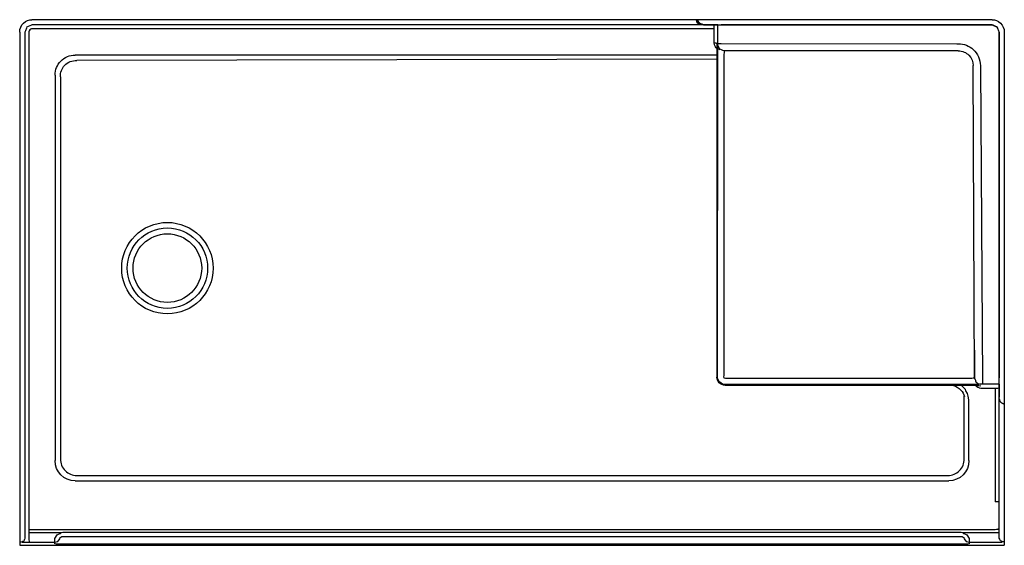
# Model space of a CAD drawing. Units: inches. Extents: x 0 to 60, y -32 to 0.
import ezdxf

# ---------------------------------------------------------------- set-up
doc = ezdxf.new("R2010")
doc.units = ezdxf.units.IN
doc.header["$MEASUREMENT"] = 0

msp = doc.modelspace()

# ---------------------------------------------------------------- linework, layer by layer
for points in [[(59.252, 0), (0.748, 0)], [(42.547, -0.318), (42.468, -0.317), (41.744, -0.306), (41.666, -0.304), (41.592, -0.277), (41.503, -0.244), (41.429, -0.217), (41.389, -0.149), (41.3, 0)], [(0.441, -0.442), (0.411, -0.514), (0.344, -0.676), (0.315, -0.748), (0.315, -0.827), (0.314, -31.496), (0.314, -31.574), (0.283, -31.647), (0.274, -31.671), (0.244, -31.744), (0.171, -31.774), (0.147, -31.783), (0.075, -31.814)], [(0.441, -0.442), (0.748, -0.315)], [(42.012, -0.315), (0.748, -0.315)], [(42.298, -0.318), (42.295, -0.387), (42.295, -0.466), (42.293, -1.351), (42.293, -1.429), (42.323, -1.502), (42.375, -1.626), (42.404, -1.698)], [(57.192, -1.893), (42.923, -1.893), (42.851, -1.865), (42.73, -1.819), (42.657, -1.791), (42.624, -1.72), (42.578, -1.621), (42.545, -1.55), (42.545, -1.471), (42.547, -0.397), (42.547, -0.318)], [(42.547, -0.318), (42.926, -0.318)], [(60, -23.427), (59.932, -23.387), (59.85, -23.338), (59.783, -23.299), (59.755, -23.225), (59.723, -23.137), (59.695, -23.063), (59.695, -0.748), (59.665, -0.676), (59.595, -0.507), (59.565, -0.434), (59.493, -0.404), (59.324, -0.334), (59.252, -0.304), (42.75, -0.304)], [(0, -0.748), (0, -32)], [(60, -0.748), (60, -32)], [(42.462, -1.429), (42.293, -1.429)], [(42.404, -1.698), (42.672, -1.808)], [(42.519, -21.72), (42.545, -1.55)], [(42.546, -1.445), (42.66, -1.455), (42.738, -1.455), (57.114, -1.459), (57.192, -1.459)], [(42.483, -2.152), (3.382, -2.152)], [(42.482, -2.409), (3.475, -2.481)], [(58.182, -21.815), (58.107, -2.797)], [(2.152, -3.382), (2.152, -26.846)], [(58.182, -20.118), (58.181, -20.197), (58.181, -21.738), (58.18, -21.817), (58.213, -21.893)], [(42.484, -21.755), (42.519, -21.72)], [(42.983, -22.255), (43.062, -22.255), (58.371, -22.271), (58.45, -22.271), (58.571, -22.282)], [(57.37, -22.256), (57.631, -22.511)], [(57.848, -26.846), (57.848, -26.767), (57.848, -23.298), (57.848, -23.22), (57.835, -23.142), (57.798, -22.914), (57.784, -22.837), (57.749, -22.767), (57.661, -22.593), (57.627, -22.522)], [(60, -31.792), (59.934, -31.795), (59.862, -31.766), (59.838, -31.756), (59.765, -31.726), (59.735, -31.653), (59.725, -31.629), (59.695, -31.557), (59.695, -31.478), (59.684, -22.66), (59.684, -22.581)], [(59.695, -30.714), (59.685, -30.625), (59.685, -22.727)], [(3.382, -28.079), (56.616, -28.079)], [(46.715, -28.079), (46.728, -28.087)], [(59.685, -29.356), (59.448, -29.356)], [(0.566, -31.038), (59.437, -31.038), (59.515, -31.028), (59.534, -31.025), (59.611, -31.015), (59.686, -30.959)], [(0.065, -31.795), (0.075, -31.814)], [(59.686, -31.24), (59.607, -31.24), (57.544, -31.243), (57.466, -31.243), (57.381, -31.231), (2.619, -31.231), (2.534, -31.243), (2.455, -31.243), (0.642, -31.24), (0.563, -31.24)], [(0, -32), (60, -32)]]:
    msp.add_lwpolyline(points)
msp.add_lwpolyline([(2.48, -3.474), (2.48, -26.747, 0.414214), (3.48, -27.747), (56.56, -27.747, 0.414214), (57.56, -26.747), (57.56, -22.924)], format="xyb")
at = {"ltscale": 0.25}
for radius in [2.784, 2.449, 2.09]:
    msp.add_circle((9, -15.125), radius, dxfattribs=at)
for points, knots in [([(0, -0.748), (0, -0.533), (0.091, -0.339), (0.237, -0.202), (0.381, -0.067), (0.566, 0), (0.748, 0)], [0, 0, 0, 0, 1, 1, 1, 2, 2, 2, 2]), ([(59.252, 0), (59.449, 0), (59.629, -0.077), (59.762, -0.202), (59.92, -0.349), (59.999, -0.548), (60, -0.748)], [0, 0, 0, 0, 1, 1, 1, 2, 2, 2, 2]), ([(42.293, -0.556), (42.293, -0.556), (42.215, -0.556), (42.215, -0.556), (42.215, -0.556), (0.822, -0.556), (0.822, -0.556), (0.72, -0.556), (0.767, -0.546), (0.678, -0.584), (0.678, -0.584), (0.611, -0.612), (0.611, -0.612), (0.611, -0.612), (0.584, -0.677), (0.584, -0.677), (0.546, -0.767), (0.556, -0.719), (0.556, -0.822), (0.556, -0.822), (0.566, -31.673), (0.566, -31.673), (0.566, -31.726), (0.568, -31.777), (0.572, -31.831)], [0, 0, 0, 0, 1, 1, 1, 2, 2, 2, 3, 3, 3, 4, 4, 4, 5, 5, 5, 6, 6, 6, 7, 7, 7, 8, 8, 8, 8]), ([(41.666, -0.304), (41.666, -0.304), (42.75, -0.304), (42.75, -0.304), (42.807, -0.306), (42.869, -0.314), (42.926, -0.318), (42.926, -0.318), (59.252, -0.318), (59.252, -0.318), (59.252, -0.318), (59.556, -0.444), (59.556, -0.444), (59.556, -0.444), (59.585, -0.517), (59.585, -0.517), (59.585, -0.517), (59.651, -0.676), (59.651, -0.676), (59.651, -0.676), (59.682, -0.748), (59.682, -0.748), (59.682, -0.748), (59.682, -21.813), (59.682, -21.813)], [0, 0, 0, 0, 1, 1, 1, 2, 2, 2, 3, 3, 3, 4, 4, 4, 5, 5, 5, 6, 6, 6, 7, 7, 7, 8, 8, 8, 8]), ([(42.462, -1.429), (42.462, -1.429), (42.473, -1.553), (42.473, -1.553), (42.481, -1.688), (42.482, -1.825), (42.482, -1.961), (42.482, -1.961), (42.484, -21.677), (42.484, -21.677), (42.484, -21.677), (42.484, -21.755), (42.484, -21.755)], [0, 0, 0, 0, 1, 1, 1, 2, 2, 2, 3, 3, 3, 4, 4, 4, 4]), ([(42.923, -1.893), (42.922, -2.037), (42.914, -2.18), (42.914, -2.325), (42.914, -2.325), (42.899, -21.655), (42.899, -21.655), (42.899, -21.655), (42.898, -21.734), (42.898, -21.734), (42.898, -21.734), (42.933, -21.818), (42.933, -21.818)], [0, 0, 0, 0, 1, 1, 1, 2, 2, 2, 3, 3, 3, 4, 4, 4, 4]), ([(57.192, -1.893), (57.442, -1.892), (57.672, -1.996), (57.839, -2.164), (58.015, -2.34), (58.105, -2.57), (58.107, -2.797)], [0, 0, 0, 0, 1, 1, 1, 2, 2, 2, 2]), ([(58.541, -2.792), (58.541, -2.792), (58.542, -2.871), (58.542, -2.871), (58.542, -2.871), (58.667, -22.001), (58.667, -22.001), (58.667, -22.066), (58.671, -22.128), (58.677, -22.192)], [0, 0, 0, 0, 1, 1, 1, 2, 2, 2, 3, 3, 3, 3]), ([(59.682, -22.192), (59.682, -22.066), (59.68, -21.939), (59.682, -21.813), (59.684, -21.669), (59.691, -21.525), (59.695, -21.381)], [0, 0, 0, 0, 1, 1, 1, 2, 2, 2, 2]), ([(58.182, -21.815), (58.182, -21.815), (58.1, -21.83), (58.1, -21.83), (58.1, -21.83), (58.021, -21.835), (58.021, -21.835), (57.948, -21.838), (57.876, -21.842), (57.804, -21.842), (57.804, -21.842), (43.096, -21.853), (43.096, -21.853), (43.096, -21.853), (43.018, -21.853), (43.018, -21.853), (43.018, -21.853), (42.933, -21.818), (42.933, -21.818)], [0, 0, 0, 0, 1, 1, 1, 2, 2, 2, 3, 3, 3, 4, 4, 4, 5, 5, 5, 6, 6, 6, 6]), ([(59.682, -22.192), (59.319, -22.192), (58.957, -22.188), (58.595, -22.193), (58.546, -22.194), (58.497, -22.203), (58.448, -22.204), (58.448, -22.204), (58.369, -22.205), (58.369, -22.205), (58.369, -22.205), (43.096, -22.219), (43.096, -22.219), (43.096, -22.219), (43.018, -22.219), (43.018, -22.219)], [0, 0, 0, 0, 1, 1, 1, 2, 2, 2, 3, 3, 3, 4, 4, 4, 5, 5, 5, 5]), ([(58.182, -21.815), (58.206, -21.876), (58.229, -21.938), (58.254, -21.999), (58.254, -21.999), (58.293, -22.084), (58.293, -22.084), (58.293, -22.084), (58.342, -22.114), (58.342, -22.114), (58.342, -22.114), (58.392, -22.145), (58.392, -22.145), (58.392, -22.145), (58.467, -22.167), (58.467, -22.167), (58.467, -22.167), (58.485, -22.172), (58.485, -22.172), (58.485, -22.172), (58.561, -22.194), (58.561, -22.194)], [0, 0, 0, 0, 1, 1, 1, 2, 2, 2, 3, 3, 3, 4, 4, 4, 5, 5, 5, 6, 6, 6, 7, 7, 7, 7]), ([(56.906, -22.269), (57.058, -22.306), (57.213, -22.406), (57.338, -22.537), (57.462, -22.668), (57.542, -22.815), (57.575, -22.95)], [0, 0, 0, 0, 1, 1, 1, 2, 2, 2, 2]), ([(59.682, -22.44), (59.682, -22.44), (59.612, -22.444), (59.612, -22.444), (59.612, -22.444), (59.534, -22.444), (59.534, -22.444), (59.534, -22.444), (58.649, -22.446), (58.649, -22.446), (58.649, -22.446), (58.571, -22.446), (58.571, -22.446), (58.571, -22.446), (58.495, -22.426), (58.495, -22.426), (58.495, -22.426), (58.464, -22.419), (58.464, -22.419), (58.464, -22.419), (58.388, -22.399), (58.388, -22.399), (58.388, -22.399), (58.33, -22.35), (58.33, -22.35), (58.263, -22.292), (58.281, -22.324), (58.26, -22.266)], [0, 0, 0, 0, 1, 1, 1, 2, 2, 2, 3, 3, 3, 4, 4, 4, 5, 5, 5, 6, 6, 6, 7, 7, 7, 8, 8, 8, 9, 9, 9, 9]), ([(59.444, -22.445), (59.446, -22.565), (59.448, -22.685), (59.448, -22.806), (59.448, -22.806), (59.448, -29.356), (59.448, -29.356)], [0, 0, 0, 0, 1, 1, 1, 2, 2, 2, 2]), ([(59.876, -31.821), (59.795, -31.824), (59.714, -31.827), (59.632, -31.828), (59.632, -31.828), (57.935, -31.831), (57.935, -31.831), (57.935, -31.831), (57.856, -31.831), (57.856, -31.831), (57.856, -31.831), (57.709, -31.783), (57.709, -31.783), (57.709, -31.783), (57.618, -31.658), (57.618, -31.658), (57.618, -31.658), (57.581, -31.602), (57.581, -31.602), (57.581, -31.602), (57.544, -31.546), (57.544, -31.546), (57.544, -31.546), (57.484, -31.517), (57.484, -31.517), (57.484, -31.517), (57.423, -31.488), (57.423, -31.488), (57.423, -31.488), (57.381, -31.485), (57.381, -31.485), (57.381, -31.485), (2.619, -31.485), (2.619, -31.485), (2.619, -31.485), (2.576, -31.488), (2.576, -31.488), (2.576, -31.488), (2.515, -31.517), (2.515, -31.517), (2.515, -31.517), (2.455, -31.546), (2.455, -31.546), (2.455, -31.546), (2.418, -31.602), (2.418, -31.602), (2.418, -31.602), (2.381, -31.658), (2.381, -31.658), (2.381, -31.658), (2.291, -31.783), (2.291, -31.783), (2.291, -31.783), (2.144, -31.831), (2.144, -31.831), (2.144, -31.831), (2.065, -31.831), (2.065, -31.831), (2.065, -31.831), (0.368, -31.828), (0.368, -31.828), (0.286, -31.827), (0.205, -31.824), (0.123, -31.821)], [0, 0, 0, 0, 1, 1, 1, 2, 2, 2, 3, 3, 3, 4, 4, 4, 5, 5, 5, 6, 6, 6, 7, 7, 7, 8, 8, 8, 9, 9, 9, 10, 10, 10, 11, 11, 11, 12, 12, 12, 13, 13, 13, 14, 14, 14, 15, 15, 15, 16, 16, 16, 17, 17, 17, 18, 18, 18, 19, 19, 19, 20, 20, 20, 21, 21, 21, 21]), ([(57.466, -31.243), (57.466, -31.243), (57.537, -31.276), (57.537, -31.276), (57.537, -31.276), (57.637, -31.324), (57.637, -31.324), (57.637, -31.324), (57.708, -31.357), (57.708, -31.357), (57.708, -31.357), (57.752, -31.424), (57.752, -31.424), (57.752, -31.424), (57.813, -31.516), (57.813, -31.516), (57.813, -31.516), (57.856, -31.582), (57.856, -31.582), (57.856, -31.582), (57.856, -31.917), (57.856, -31.917), (57.76, -31.934), (57.662, -31.935), (57.565, -31.935), (57.565, -31.935), (2.434, -31.935), (2.434, -31.935), (2.338, -31.935), (2.24, -31.934), (2.144, -31.917), (2.144, -31.917), (2.144, -31.582), (2.144, -31.582), (2.144, -31.582), (2.187, -31.516), (2.187, -31.516), (2.187, -31.516), (2.248, -31.424), (2.248, -31.424), (2.248, -31.424), (2.291, -31.357), (2.291, -31.357), (2.291, -31.357), (2.363, -31.324), (2.363, -31.324), (2.363, -31.324), (2.462, -31.276), (2.462, -31.276), (2.462, -31.276), (2.534, -31.243), (2.534, -31.243)], [0, 0, 0, 0, 1, 1, 1, 2, 2, 2, 3, 3, 3, 4, 4, 4, 5, 5, 5, 6, 6, 6, 7, 7, 7, 8, 8, 8, 9, 9, 9, 10, 10, 10, 11, 11, 11, 12, 12, 12, 13, 13, 13, 14, 14, 14, 15, 15, 15, 16, 16, 16, 17, 17, 17, 17])]:
    msp.add_open_spline(points, degree=3, knots=knots)
for points in [[(41.552, -0.307), (41.552, -0.307), (41.238, -0.304), (41.238, -0.007)], [(41.651, -0.311), (41.651, -0.311), (41.312, -0.248), (41.312, -0.017)], [(42.547, -0.318), (42.214, -0.318), (41.881, -0.31), (41.548, -0.304)], [(57.192, -1.459), (57.551, -1.46), (57.87, -1.595), (58.106, -1.813)], [(2.498, -2.521), (2.737, -2.276), (3.057, -2.153), (3.382, -2.152)], [(58.106, -1.813), (58.388, -2.072), (58.533, -2.427), (58.541, -2.792)], [(2.152, -3.382), (2.153, -3.043), (2.284, -2.741), (2.498, -2.521)], [(2.48, -3.474), (2.469, -3.207), (2.568, -2.961), (2.737, -2.781)], [(2.737, -2.781), (2.934, -2.571), (3.205, -2.471), (3.475, -2.481)], [(42.983, -22.255), (42.708, -22.254), (42.485, -22.031), (42.484, -21.755)], [(43.018, -22.219), (42.743, -22.219), (42.519, -21.996), (42.519, -21.72)], [(58.276, -22.047), (58.293, -22.087), (58.28, -22.079), (58.3, -22.088)], [(59.682, -22.192), (59.682, -22.456), (59.687, -22.72), (59.692, -22.985)], [(3.382, -28.079), (2.691, -28.076), (2.155, -27.533), (2.152, -26.846)], [(57.848, -26.846), (57.846, -27.531), (57.298, -28.075), (56.616, -28.079)]]:
    msp.add_open_spline(points, degree=3)

# ---------------------------------------------------------------- texts
at = {"layer": 'Defpoints', "flags": 8}
for tag, p, s in [('MODELNUMBER', (0, 0), 'K-1977'), ('TRADENAME', (0, -0.002), 'TRESHAM'), ('PRODUCT', (0, -0.003), '60 x 32 SHOWER BASE'), ('MATERIAL', (0, -0.005), 'ACRYLIC AND FRP')]:
    msp.add_attdef(tag, p, s, height=0.001, dxfattribs=at)

doc.saveas('drawing.dxf')
